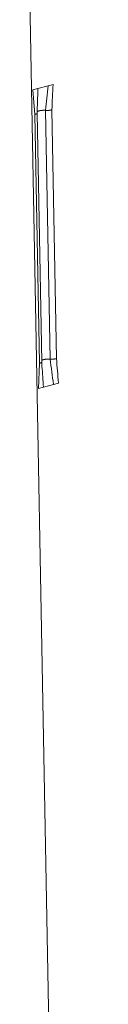
# Model space of a CAD drawing. Extents: x 1111 to 2161, y 0 to 1485.
# Drawn here: x 1418 to 1423, y 505 to 564 of the extents above; entities that cross this region are included whole.
import ezdxf

# ---------------------------------------------------------------- set-up
doc = ezdxf.new("R2010")
doc.units = 0
doc.header["$LTSCALE"] = 15
doc.layers.get('0').update_dxf_attribs({"linetype": 'CONTINUOUS'})
doc.layers.add('rahm2', color=2, linetype='CONTINUOUS', plot=False)
doc.layers.add('UK4', color=4, linetype='CONTINUOUS')

# ---------------------------------------------------------------- blocks, each defined once
blk = doc.blocks.new('W628B.de_P2_2')
at = {"lineweight": 0, "extrusion": (-5.55112e-17, 0.965885, 0.258972)}
for p, q in [((-116.011, -159.169), (-118.142, -43.535)), ((-117.925, -53.029), (-117.788, -52.992)), ((-117.925, -53.029), (-117.87, -53.699)), ((-117.788, -52.992), (-117.514, -52.917)), ((-117.514, -52.917), (-117.376, -52.88)), ((-117.407, -53.573), (-117.282, -60.375)), ((-117.87, -53.699), (-117.745, -60.503)), ((-117.685, -60.462), (-117.81, -53.659)), ((-117.582, -53.586), (-117.457, -60.389)), ((-117.775, -61.194), (-117.745, -60.503)), ((-117.364, -61.08), (-117.638, -61.156)), ((-117.227, -61.043), (-117.364, -61.08)), ((-117.638, -61.156), (-117.775, -61.194))]:
    blk.add_line(p, q, dxfattribs=at)
at = {"lineweight": 0}
for points in [[(-117.407, -53.573), (-117.408, -53.573), (-117.409, -53.573), (-117.41, -53.573), (-117.411, -53.574), (-117.412, -53.574), (-117.413, -53.574), (-117.414, -53.574), (-117.415, -53.575), (-117.417, -53.575), (-117.418, -53.575), (-117.419, -53.575), (-117.42, -53.576), (-117.421, -53.576), (-117.422, -53.576), (-117.423, -53.576), (-117.424, -53.577), (-117.425, -53.577), (-117.426, -53.577), (-117.427, -53.577), (-117.428, -53.578), (-117.43, -53.578), (-117.431, -53.578), (-117.432, -53.578), (-117.433, -53.578), (-117.434, -53.579), (-117.435, -53.579), (-117.436, -53.579), (-117.438, -53.579), (-117.439, -53.58), (-117.44, -53.58), (-117.441, -53.58), (-117.442, -53.58), (-117.443, -53.58), (-117.445, -53.581), (-117.446, -53.581), (-117.447, -53.581), (-117.448, -53.581), (-117.449, -53.581), (-117.451, -53.581), (-117.452, -53.582), (-117.453, -53.582), (-117.454, -53.582), (-117.455, -53.582), (-117.457, -53.582), (-117.458, -53.583), (-117.459, -53.583), (-117.46, -53.583), (-117.462, -53.583), (-117.463, -53.583), (-117.464, -53.583), (-117.465, -53.583), (-117.467, -53.584), (-117.468, -53.584), (-117.469, -53.584), (-117.47, -53.584), (-117.472, -53.584), (-117.473, -53.584), (-117.474, -53.584), (-117.475, -53.585), (-117.477, -53.585), (-117.478, -53.585), (-117.479, -53.585), (-117.481, -53.585), (-117.482, -53.585), (-117.483, -53.585), (-117.484, -53.585), (-117.486, -53.586), (-117.487, -53.586), (-117.488, -53.586), (-117.49, -53.586), (-117.491, -53.586), (-117.492, -53.586), (-117.494, -53.586), (-117.495, -53.586), (-117.496, -53.586), (-117.498, -53.586), (-117.499, -53.587), (-117.5, -53.587), (-117.501, -53.587), (-117.503, -53.587), (-117.504, -53.587), (-117.505, -53.587), (-117.507, -53.587), (-117.508, -53.587), (-117.509, -53.587), (-117.511, -53.587), (-117.512, -53.587), (-117.513, -53.587), (-117.515, -53.587), (-117.516, -53.587), (-117.517, -53.587), (-117.519, -53.587), (-117.52, -53.587), (-117.521, -53.587), (-117.523, -53.588)], [(-117.812, -53.667), (-117.813, -53.668), (-117.813, -53.668), (-117.813, -53.668), (-117.813, -53.669), (-117.813, -53.669), (-117.814, -53.669), (-117.814, -53.67), (-117.814, -53.67), (-117.815, -53.671), (-117.815, -53.671), (-117.815, -53.671), (-117.815, -53.672), (-117.816, -53.672), (-117.816, -53.672), (-117.816, -53.673), (-117.817, -53.673), (-117.817, -53.673), (-117.817, -53.674), (-117.818, -53.674), (-117.818, -53.675), (-117.819, -53.675), (-117.819, -53.675), (-117.819, -53.676), (-117.82, -53.676), (-117.82, -53.676), (-117.821, -53.677), (-117.821, -53.677), (-117.822, -53.677), (-117.822, -53.678), (-117.823, -53.678), (-117.823, -53.679), (-117.824, -53.679), (-117.824, -53.679), (-117.825, -53.68), (-117.825, -53.68), (-117.826, -53.68), (-117.826, -53.681), (-117.827, -53.681), (-117.827, -53.681), (-117.828, -53.682), (-117.828, -53.682), (-117.829, -53.682), (-117.83, -53.683), (-117.83, -53.683), (-117.831, -53.683), (-117.831, -53.684), (-117.832, -53.684), (-117.833, -53.684), (-117.833, -53.685), (-117.834, -53.685), (-117.834, -53.685), (-117.835, -53.686), (-117.836, -53.686), (-117.836, -53.686), (-117.837, -53.687), (-117.838, -53.687), (-117.839, -53.687), (-117.839, -53.688), (-117.84, -53.688), (-117.841, -53.688), (-117.841, -53.689), (-117.842, -53.689), (-117.843, -53.689), (-117.844, -53.69), (-117.844, -53.69), (-117.845, -53.69), (-117.846, -53.691), (-117.847, -53.691), (-117.847, -53.691), (-117.848, -53.691), (-117.849, -53.692), (-117.85, -53.692), (-117.851, -53.692), (-117.852, -53.693), (-117.852, -53.693), (-117.853, -53.693), (-117.854, -53.694), (-117.855, -53.694), (-117.856, -53.694), (-117.857, -53.694), (-117.858, -53.695), (-117.858, -53.695), (-117.859, -53.695), (-117.86, -53.696), (-117.861, -53.696), (-117.862, -53.696), (-117.863, -53.696), (-117.864, -53.697), (-117.865, -53.697), (-117.866, -53.697), (-117.867, -53.698), (-117.868, -53.698), (-117.869, -53.698), (-117.869, -53.698), (-117.87, -53.699)], [(-117.81, -53.659), (-117.81, -53.659), (-117.81, -53.659), (-117.81, -53.659), (-117.81, -53.659), (-117.81, -53.659), (-117.81, -53.659), (-117.81, -53.66), (-117.81, -53.66), (-117.81, -53.66), (-117.81, -53.66), (-117.81, -53.66), (-117.81, -53.66), (-117.81, -53.66), (-117.81, -53.66), (-117.81, -53.66), (-117.81, -53.66), (-117.81, -53.66), (-117.81, -53.661), (-117.81, -53.661), (-117.81, -53.661), (-117.81, -53.661), (-117.81, -53.661), (-117.81, -53.661), (-117.81, -53.661), (-117.81, -53.661), (-117.81, -53.661), (-117.81, -53.661), (-117.81, -53.661), (-117.81, -53.661), (-117.81, -53.662), (-117.81, -53.662), (-117.81, -53.662), (-117.81, -53.662), (-117.81, -53.662), (-117.81, -53.662), (-117.81, -53.662), (-117.81, -53.662), (-117.81, -53.662), (-117.81, -53.662), (-117.81, -53.662), (-117.81, -53.663), (-117.81, -53.663), (-117.81, -53.663), (-117.81, -53.663), (-117.811, -53.663), (-117.811, -53.663), (-117.811, -53.663), (-117.811, -53.663), (-117.811, -53.663), (-117.811, -53.663), (-117.811, -53.663), (-117.811, -53.663), (-117.811, -53.664), (-117.811, -53.664), (-117.811, -53.664), (-117.811, -53.664), (-117.811, -53.664), (-117.811, -53.664), (-117.811, -53.664), (-117.811, -53.664), (-117.811, -53.664), (-117.811, -53.664), (-117.811, -53.664), (-117.811, -53.665), (-117.811, -53.665), (-117.811, -53.665), (-117.811, -53.665), (-117.811, -53.665), (-117.811, -53.665), (-117.811, -53.665), (-117.811, -53.665), (-117.811, -53.665), (-117.811, -53.665), (-117.811, -53.665), (-117.811, -53.666), (-117.811, -53.666), (-117.812, -53.666), (-117.812, -53.666), (-117.812, -53.666), (-117.812, -53.666), (-117.812, -53.666), (-117.812, -53.666), (-117.812, -53.666), (-117.812, -53.666), (-117.812, -53.666), (-117.812, -53.666), (-117.812, -53.667), (-117.812, -53.667), (-117.812, -53.667), (-117.812, -53.667), (-117.812, -53.667), (-117.812, -53.667), (-117.812, -53.667), (-117.812, -53.667), (-117.812, -53.667)], [(-117.582, -53.586), (-117.585, -53.586), (-117.588, -53.586), (-117.591, -53.585), (-117.594, -53.585), (-117.596, -53.585), (-117.599, -53.585), (-117.602, -53.585), (-117.605, -53.585), (-117.608, -53.585), (-117.611, -53.584), (-117.614, -53.584), (-117.617, -53.584), (-117.62, -53.584), (-117.623, -53.584), (-117.626, -53.584), (-117.629, -53.584), (-117.632, -53.584), (-117.635, -53.584), (-117.639, -53.584), (-117.642, -53.584), (-117.645, -53.584), (-117.648, -53.585), (-117.651, -53.585), (-117.654, -53.585), (-117.657, -53.585), (-117.66, -53.585), (-117.663, -53.585), (-117.666, -53.585), (-117.669, -53.586), (-117.672, -53.586), (-117.675, -53.586), (-117.678, -53.586), (-117.681, -53.587), (-117.684, -53.587), (-117.686, -53.587), (-117.689, -53.587), (-117.692, -53.588), (-117.695, -53.588), (-117.698, -53.588), (-117.701, -53.589), (-117.704, -53.589), (-117.707, -53.589), (-117.709, -53.59), (-117.712, -53.59), (-117.715, -53.591), (-117.718, -53.591), (-117.72, -53.592), (-117.723, -53.592), (-117.726, -53.592), (-117.728, -53.593), (-117.731, -53.593), (-117.733, -53.594), (-117.736, -53.594), (-117.739, -53.595), (-117.741, -53.596), (-117.743, -53.596), (-117.746, -53.597), (-117.748, -53.597), (-117.751, -53.598), (-117.753, -53.598), (-117.755, -53.599), (-117.758, -53.6), (-117.76, -53.6), (-117.762, -53.601), (-117.764, -53.602), (-117.766, -53.602), (-117.768, -53.603), (-117.771, -53.604), (-117.773, -53.604), (-117.775, -53.605), (-117.777, -53.606), (-117.778, -53.606), (-117.78, -53.607), (-117.782, -53.608), (-117.784, -53.609), (-117.786, -53.609), (-117.787, -53.61), (-117.789, -53.611), (-117.791, -53.612), (-117.792, -53.612), (-117.794, -53.613), (-117.795, -53.614), (-117.797, -53.615), (-117.798, -53.616), (-117.799, -53.616), (-117.801, -53.617), (-117.802, -53.618), (-117.803, -53.619), (-117.804, -53.62), (-117.805, -53.62), (-117.806, -53.621), (-117.807, -53.622), (-117.808, -53.623), (-117.809, -53.624), (-117.81, -53.625)], [(-117.523, -53.588), (-117.523, -53.588), (-117.524, -53.588), (-117.525, -53.588), (-117.525, -53.588), (-117.526, -53.588), (-117.526, -53.588), (-117.527, -53.588), (-117.528, -53.588), (-117.528, -53.588), (-117.529, -53.588), (-117.53, -53.588), (-117.53, -53.588), (-117.531, -53.588), (-117.532, -53.588), (-117.532, -53.588), (-117.533, -53.588), (-117.533, -53.588), (-117.534, -53.588), (-117.535, -53.588), (-117.535, -53.588), (-117.536, -53.588), (-117.537, -53.588), (-117.537, -53.588), (-117.538, -53.588), (-117.539, -53.588), (-117.539, -53.588), (-117.54, -53.588), (-117.54, -53.588), (-117.541, -53.588), (-117.542, -53.588), (-117.542, -53.588), (-117.543, -53.588), (-117.544, -53.588), (-117.544, -53.588), (-117.545, -53.588), (-117.545, -53.588), (-117.546, -53.588), (-117.547, -53.588), (-117.547, -53.588), (-117.548, -53.588), (-117.549, -53.588), (-117.549, -53.588), (-117.55, -53.588), (-117.551, -53.588), (-117.551, -53.588), (-117.552, -53.587), (-117.552, -53.587), (-117.553, -53.587), (-117.554, -53.587), (-117.554, -53.587), (-117.555, -53.587), (-117.556, -53.587), (-117.556, -53.587), (-117.557, -53.587), (-117.557, -53.587), (-117.558, -53.587), (-117.559, -53.587), (-117.559, -53.587), (-117.56, -53.587), (-117.561, -53.587), (-117.561, -53.587), (-117.562, -53.587), (-117.562, -53.587), (-117.563, -53.587), (-117.564, -53.587), (-117.564, -53.587), (-117.565, -53.587), (-117.565, -53.587), (-117.566, -53.587), (-117.567, -53.587), (-117.567, -53.587), (-117.568, -53.587), (-117.569, -53.587), (-117.569, -53.587), (-117.57, -53.587), (-117.57, -53.587), (-117.571, -53.587), (-117.572, -53.587), (-117.572, -53.587), (-117.573, -53.587), (-117.573, -53.587), (-117.574, -53.587), (-117.575, -53.586), (-117.575, -53.586), (-117.576, -53.586), (-117.576, -53.586), (-117.577, -53.586), (-117.578, -53.586), (-117.578, -53.586), (-117.579, -53.586), (-117.58, -53.586), (-117.58, -53.586), (-117.581, -53.586), (-117.581, -53.586), (-117.582, -53.586)], [(-117.687, -60.471), (-117.687, -60.471), (-117.687, -60.472), (-117.688, -60.472), (-117.688, -60.472), (-117.688, -60.473), (-117.688, -60.473), (-117.689, -60.474), (-117.689, -60.474), (-117.689, -60.474), (-117.69, -60.475), (-117.69, -60.475), (-117.69, -60.475), (-117.69, -60.476), (-117.691, -60.476), (-117.691, -60.477), (-117.691, -60.477), (-117.692, -60.477), (-117.692, -60.478), (-117.693, -60.478), (-117.693, -60.478), (-117.693, -60.479), (-117.694, -60.479), (-117.694, -60.479), (-117.695, -60.48), (-117.695, -60.48), (-117.695, -60.481), (-117.696, -60.481), (-117.696, -60.481), (-117.697, -60.482), (-117.697, -60.482), (-117.698, -60.482), (-117.698, -60.483), (-117.699, -60.483), (-117.699, -60.483), (-117.7, -60.484), (-117.7, -60.484), (-117.701, -60.484), (-117.701, -60.485), (-117.702, -60.485), (-117.702, -60.486), (-117.703, -60.486), (-117.704, -60.486), (-117.704, -60.487), (-117.705, -60.487), (-117.705, -60.487), (-117.706, -60.488), (-117.707, -60.488), (-117.707, -60.488), (-117.708, -60.489), (-117.709, -60.489), (-117.709, -60.489), (-117.71, -60.49), (-117.71, -60.49), (-117.711, -60.49), (-117.712, -60.491), (-117.713, -60.491), (-117.713, -60.491), (-117.714, -60.492), (-117.715, -60.492), (-117.715, -60.492), (-117.716, -60.493), (-117.717, -60.493), (-117.718, -60.493), (-117.718, -60.494), (-117.719, -60.494), (-117.72, -60.494), (-117.721, -60.495), (-117.721, -60.495), (-117.722, -60.495), (-117.723, -60.495), (-117.724, -60.496), (-117.725, -60.496), (-117.725, -60.496), (-117.726, -60.497), (-117.727, -60.497), (-117.728, -60.497), (-117.729, -60.498), (-117.73, -60.498), (-117.73, -60.498), (-117.731, -60.498), (-117.732, -60.499), (-117.733, -60.499), (-117.734, -60.499), (-117.735, -60.5), (-117.736, -60.5), (-117.737, -60.5), (-117.738, -60.5), (-117.738, -60.501), (-117.739, -60.501), (-117.74, -60.501), (-117.741, -60.502), (-117.742, -60.502), (-117.743, -60.502), (-117.744, -60.502), (-117.745, -60.503)], [(-117.685, -60.462), (-117.685, -60.462), (-117.685, -60.462), (-117.685, -60.463), (-117.685, -60.463), (-117.685, -60.463), (-117.685, -60.463), (-117.685, -60.463), (-117.685, -60.463), (-117.685, -60.463), (-117.685, -60.463), (-117.685, -60.463), (-117.685, -60.463), (-117.685, -60.463), (-117.685, -60.464), (-117.685, -60.464), (-117.685, -60.464), (-117.685, -60.464), (-117.685, -60.464), (-117.685, -60.464), (-117.685, -60.464), (-117.685, -60.464), (-117.685, -60.464), (-117.685, -60.464), (-117.685, -60.464), (-117.685, -60.465), (-117.685, -60.465), (-117.685, -60.465), (-117.685, -60.465), (-117.685, -60.465), (-117.685, -60.465), (-117.685, -60.465), (-117.685, -60.465), (-117.685, -60.465), (-117.685, -60.465), (-117.685, -60.465), (-117.685, -60.466), (-117.685, -60.466), (-117.685, -60.466), (-117.685, -60.466), (-117.685, -60.466), (-117.685, -60.466), (-117.685, -60.466), (-117.685, -60.466), (-117.685, -60.466), (-117.685, -60.466), (-117.685, -60.466), (-117.685, -60.467), (-117.685, -60.467), (-117.685, -60.467), (-117.685, -60.467), (-117.685, -60.467), (-117.685, -60.467), (-117.685, -60.467), (-117.685, -60.467), (-117.685, -60.467), (-117.686, -60.467), (-117.686, -60.467), (-117.686, -60.468), (-117.686, -60.468), (-117.686, -60.468), (-117.686, -60.468), (-117.686, -60.468), (-117.686, -60.468), (-117.686, -60.468), (-117.686, -60.468), (-117.686, -60.468), (-117.686, -60.468), (-117.686, -60.468), (-117.686, -60.469), (-117.686, -60.469), (-117.686, -60.469), (-117.686, -60.469), (-117.686, -60.469), (-117.686, -60.469), (-117.686, -60.469), (-117.686, -60.469), (-117.686, -60.469), (-117.686, -60.469), (-117.686, -60.469), (-117.686, -60.47), (-117.686, -60.47), (-117.686, -60.47), (-117.686, -60.47), (-117.687, -60.47), (-117.687, -60.47), (-117.687, -60.47), (-117.687, -60.47), (-117.687, -60.47), (-117.687, -60.47), (-117.687, -60.47), (-117.687, -60.471), (-117.687, -60.471), (-117.687, -60.471), (-117.687, -60.471), (-117.687, -60.471)], [(-117.457, -60.389), (-117.46, -60.388), (-117.463, -60.388), (-117.466, -60.388), (-117.469, -60.388), (-117.472, -60.388), (-117.475, -60.388), (-117.478, -60.387), (-117.48, -60.387), (-117.484, -60.387), (-117.487, -60.387), (-117.49, -60.387), (-117.493, -60.387), (-117.496, -60.387), (-117.499, -60.387), (-117.502, -60.387), (-117.505, -60.387), (-117.508, -60.387), (-117.511, -60.387), (-117.514, -60.387), (-117.517, -60.387), (-117.52, -60.387), (-117.523, -60.387), (-117.526, -60.387), (-117.529, -60.388), (-117.532, -60.388), (-117.535, -60.388), (-117.538, -60.388), (-117.541, -60.388), (-117.544, -60.388), (-117.547, -60.389), (-117.55, -60.389), (-117.553, -60.389), (-117.556, -60.389), (-117.559, -60.39), (-117.562, -60.39), (-117.565, -60.39), (-117.568, -60.391), (-117.571, -60.391), (-117.574, -60.391), (-117.577, -60.392), (-117.579, -60.392), (-117.582, -60.392), (-117.585, -60.393), (-117.588, -60.393), (-117.591, -60.394), (-117.593, -60.394), (-117.596, -60.394), (-117.599, -60.395), (-117.601, -60.395), (-117.604, -60.396), (-117.607, -60.396), (-117.609, -60.397), (-117.612, -60.397), (-117.614, -60.398), (-117.617, -60.399), (-117.619, -60.399), (-117.622, -60.4), (-117.624, -60.4), (-117.626, -60.401), (-117.629, -60.402), (-117.631, -60.402), (-117.633, -60.403), (-117.636, -60.403), (-117.638, -60.404), (-117.64, -60.405), (-117.642, -60.405), (-117.644, -60.406), (-117.646, -60.407), (-117.648, -60.408), (-117.65, -60.408), (-117.652, -60.409), (-117.654, -60.41), (-117.656, -60.41), (-117.658, -60.411), (-117.66, -60.412), (-117.661, -60.413), (-117.663, -60.413), (-117.665, -60.414), (-117.666, -60.415), (-117.668, -60.416), (-117.669, -60.417), (-117.671, -60.417), (-117.672, -60.418), (-117.674, -60.419), (-117.675, -60.42), (-117.676, -60.421), (-117.677, -60.422), (-117.678, -60.422), (-117.68, -60.423), (-117.681, -60.424), (-117.682, -60.425), (-117.683, -60.426), (-117.684, -60.427), (-117.685, -60.428), (-117.685, -60.428)], [(-117.398, -60.39), (-117.398, -60.39), (-117.399, -60.39), (-117.4, -60.39), (-117.4, -60.39), (-117.401, -60.39), (-117.402, -60.39), (-117.402, -60.39), (-117.403, -60.39), (-117.403, -60.39), (-117.404, -60.39), (-117.405, -60.39), (-117.405, -60.39), (-117.406, -60.39), (-117.407, -60.39), (-117.407, -60.39), (-117.408, -60.39), (-117.409, -60.39), (-117.409, -60.39), (-117.41, -60.39), (-117.41, -60.39), (-117.411, -60.39), (-117.412, -60.39), (-117.412, -60.39), (-117.413, -60.39), (-117.414, -60.39), (-117.414, -60.39), (-117.415, -60.39), (-117.415, -60.39), (-117.416, -60.39), (-117.417, -60.39), (-117.417, -60.39), (-117.418, -60.39), (-117.419, -60.39), (-117.419, -60.39), (-117.42, -60.39), (-117.42, -60.39), (-117.421, -60.39), (-117.422, -60.39), (-117.422, -60.39), (-117.423, -60.39), (-117.424, -60.39), (-117.424, -60.39), (-117.425, -60.39), (-117.426, -60.39), (-117.426, -60.39), (-117.427, -60.39), (-117.427, -60.39), (-117.428, -60.39), (-117.429, -60.39), (-117.429, -60.39), (-117.43, -60.39), (-117.431, -60.39), (-117.431, -60.39), (-117.432, -60.39), (-117.432, -60.39), (-117.433, -60.39), (-117.434, -60.39), (-117.434, -60.39), (-117.435, -60.39), (-117.436, -60.39), (-117.436, -60.39), (-117.437, -60.39), (-117.437, -60.39), (-117.438, -60.39), (-117.439, -60.39), (-117.439, -60.39), (-117.44, -60.39), (-117.44, -60.39), (-117.441, -60.39), (-117.442, -60.39), (-117.442, -60.39), (-117.443, -60.39), (-117.444, -60.39), (-117.444, -60.39), (-117.445, -60.389), (-117.445, -60.389), (-117.446, -60.389), (-117.447, -60.389), (-117.447, -60.389), (-117.448, -60.389), (-117.448, -60.389), (-117.449, -60.389), (-117.45, -60.389), (-117.45, -60.389), (-117.451, -60.389), (-117.451, -60.389), (-117.452, -60.389), (-117.453, -60.389), (-117.453, -60.389), (-117.454, -60.389), (-117.455, -60.389), (-117.455, -60.389), (-117.456, -60.389), (-117.456, -60.389), (-117.457, -60.389)], [(-117.282, -60.375), (-117.283, -60.375), (-117.284, -60.376), (-117.286, -60.376), (-117.287, -60.376), (-117.288, -60.376), (-117.289, -60.377), (-117.29, -60.377), (-117.291, -60.377), (-117.292, -60.377), (-117.293, -60.378), (-117.294, -60.378), (-117.295, -60.378), (-117.296, -60.378), (-117.297, -60.379), (-117.298, -60.379), (-117.299, -60.379), (-117.3, -60.379), (-117.301, -60.38), (-117.303, -60.38), (-117.304, -60.38), (-117.305, -60.38), (-117.306, -60.381), (-117.307, -60.381), (-117.308, -60.381), (-117.309, -60.381), (-117.31, -60.382), (-117.312, -60.382), (-117.313, -60.382), (-117.314, -60.382), (-117.315, -60.382), (-117.316, -60.383), (-117.317, -60.383), (-117.319, -60.383), (-117.32, -60.383), (-117.321, -60.383), (-117.322, -60.384), (-117.323, -60.384), (-117.325, -60.384), (-117.326, -60.384), (-117.327, -60.384), (-117.328, -60.384), (-117.329, -60.385), (-117.331, -60.385), (-117.332, -60.385), (-117.333, -60.385), (-117.334, -60.385), (-117.336, -60.386), (-117.337, -60.386), (-117.338, -60.386), (-117.339, -60.386), (-117.34, -60.386), (-117.342, -60.386), (-117.343, -60.386), (-117.344, -60.387), (-117.346, -60.387), (-117.347, -60.387), (-117.348, -60.387), (-117.349, -60.387), (-117.351, -60.387), (-117.352, -60.387), (-117.353, -60.388), (-117.354, -60.388), (-117.356, -60.388), (-117.357, -60.388), (-117.358, -60.388), (-117.36, -60.388), (-117.361, -60.388), (-117.362, -60.388), (-117.363, -60.388), (-117.365, -60.389), (-117.366, -60.389), (-117.367, -60.389), (-117.369, -60.389), (-117.37, -60.389), (-117.371, -60.389), (-117.373, -60.389), (-117.374, -60.389), (-117.375, -60.389), (-117.377, -60.389), (-117.378, -60.389), (-117.379, -60.39), (-117.381, -60.39), (-117.382, -60.39), (-117.383, -60.39), (-117.384, -60.39), (-117.386, -60.39), (-117.387, -60.39), (-117.388, -60.39), (-117.39, -60.39), (-117.391, -60.39), (-117.392, -60.39), (-117.394, -60.39), (-117.395, -60.39), (-117.396, -60.39), (-117.398, -60.39)]]:
    blk.add_lwpolyline(points, dxfattribs=at)
for points in [[(-117.788, -52.992), (-117.795, -53.162), (-117.801, -53.333), (-117.808, -53.503)], [(-117.514, -52.917), (-117.536, -53.14), (-117.559, -53.363), (-117.582, -53.586)], [(-117.376, -52.88), (-117.387, -53.111), (-117.397, -53.342), (-117.407, -53.573)], [(-117.808, -53.503), (-117.81, -53.555), (-117.81, -53.607), (-117.81, -53.659)], [(-117.685, -60.462), (-117.683, -60.504), (-117.682, -60.546), (-117.679, -60.587)], [(-117.364, -61.08), (-117.395, -60.85), (-117.426, -60.619), (-117.457, -60.389)], [(-117.227, -61.043), (-117.245, -60.82), (-117.264, -60.598), (-117.282, -60.375)], [(-117.638, -61.156), (-117.651, -60.966), (-117.665, -60.776), (-117.679, -60.587)]]:
    blk.add_open_spline(points, degree=3, dxfattribs=at)
blk = doc.blocks.new('W628B.de_P2_1')
at = {"lineweight": 0, "extrusion": (-5.55112e-17, 0.965885, 0.258972)}
for p, q in [((-116.011, -159.169), (-118.142, -43.535)), ((-117.788, -52.992), (-117.514, -52.917)), ((-117.685, -60.462), (-117.81, -53.659)), ((-117.364, -61.08), (-117.638, -61.156))]:
    blk.add_line(p, q, dxfattribs=at)
at = {"lineweight": 0}
for points in [[(-117.582, -53.586), (-117.585, -53.586), (-117.588, -53.586), (-117.591, -53.585), (-117.594, -53.585), (-117.596, -53.585), (-117.599, -53.585), (-117.602, -53.585), (-117.605, -53.585), (-117.608, -53.585), (-117.611, -53.584), (-117.614, -53.584), (-117.617, -53.584), (-117.62, -53.584), (-117.623, -53.584), (-117.626, -53.584), (-117.629, -53.584), (-117.632, -53.584), (-117.635, -53.584), (-117.639, -53.584), (-117.642, -53.584), (-117.645, -53.584), (-117.648, -53.585), (-117.651, -53.585), (-117.654, -53.585), (-117.657, -53.585), (-117.66, -53.585), (-117.663, -53.585), (-117.666, -53.585), (-117.669, -53.586), (-117.672, -53.586), (-117.675, -53.586), (-117.678, -53.586), (-117.681, -53.587), (-117.684, -53.587), (-117.686, -53.587), (-117.689, -53.587), (-117.692, -53.588), (-117.695, -53.588), (-117.698, -53.588), (-117.701, -53.589), (-117.704, -53.589), (-117.707, -53.589), (-117.709, -53.59), (-117.712, -53.59), (-117.715, -53.591), (-117.718, -53.591), (-117.72, -53.592), (-117.723, -53.592), (-117.726, -53.592), (-117.728, -53.593), (-117.731, -53.593), (-117.733, -53.594), (-117.736, -53.594), (-117.739, -53.595), (-117.741, -53.596), (-117.743, -53.596), (-117.746, -53.597), (-117.748, -53.597), (-117.751, -53.598), (-117.753, -53.598), (-117.755, -53.599), (-117.758, -53.6), (-117.76, -53.6), (-117.762, -53.601), (-117.764, -53.602), (-117.766, -53.602), (-117.768, -53.603), (-117.771, -53.604), (-117.773, -53.604), (-117.775, -53.605), (-117.777, -53.606), (-117.778, -53.606), (-117.78, -53.607), (-117.782, -53.608), (-117.784, -53.609), (-117.786, -53.609), (-117.787, -53.61), (-117.789, -53.611), (-117.791, -53.612), (-117.792, -53.612), (-117.794, -53.613), (-117.795, -53.614), (-117.797, -53.615), (-117.798, -53.616), (-117.799, -53.616), (-117.801, -53.617), (-117.802, -53.618), (-117.803, -53.619), (-117.804, -53.62), (-117.805, -53.62), (-117.806, -53.621), (-117.807, -53.622), (-117.808, -53.623), (-117.809, -53.624), (-117.81, -53.625)], [(-117.457, -60.389), (-117.46, -60.388), (-117.463, -60.388), (-117.466, -60.388), (-117.469, -60.388), (-117.472, -60.388), (-117.475, -60.388), (-117.478, -60.387), (-117.48, -60.387), (-117.484, -60.387), (-117.487, -60.387), (-117.49, -60.387), (-117.493, -60.387), (-117.496, -60.387), (-117.499, -60.387), (-117.502, -60.387), (-117.505, -60.387), (-117.508, -60.387), (-117.511, -60.387), (-117.514, -60.387), (-117.517, -60.387), (-117.52, -60.387), (-117.523, -60.387), (-117.526, -60.387), (-117.529, -60.388), (-117.532, -60.388), (-117.535, -60.388), (-117.538, -60.388), (-117.541, -60.388), (-117.544, -60.388), (-117.547, -60.389), (-117.55, -60.389), (-117.553, -60.389), (-117.556, -60.389), (-117.559, -60.39), (-117.562, -60.39), (-117.565, -60.39), (-117.568, -60.391), (-117.571, -60.391), (-117.574, -60.391), (-117.577, -60.392), (-117.579, -60.392), (-117.582, -60.392), (-117.585, -60.393), (-117.588, -60.393), (-117.591, -60.394), (-117.593, -60.394), (-117.596, -60.394), (-117.599, -60.395), (-117.601, -60.395), (-117.604, -60.396), (-117.607, -60.396), (-117.609, -60.397), (-117.612, -60.397), (-117.614, -60.398), (-117.617, -60.399), (-117.619, -60.399), (-117.622, -60.4), (-117.624, -60.4), (-117.626, -60.401), (-117.629, -60.402), (-117.631, -60.402), (-117.633, -60.403), (-117.636, -60.403), (-117.638, -60.404), (-117.64, -60.405), (-117.642, -60.405), (-117.644, -60.406), (-117.646, -60.407), (-117.648, -60.408), (-117.65, -60.408), (-117.652, -60.409), (-117.654, -60.41), (-117.656, -60.41), (-117.658, -60.411), (-117.66, -60.412), (-117.661, -60.413), (-117.663, -60.413), (-117.665, -60.414), (-117.666, -60.415), (-117.668, -60.416), (-117.669, -60.417), (-117.671, -60.417), (-117.672, -60.418), (-117.674, -60.419), (-117.675, -60.42), (-117.676, -60.421), (-117.677, -60.422), (-117.678, -60.422), (-117.68, -60.423), (-117.681, -60.424), (-117.682, -60.425), (-117.683, -60.426), (-117.684, -60.427), (-117.685, -60.428), (-117.685, -60.428)]]:
    blk.add_lwpolyline(points, dxfattribs=at)
for points in [[(-117.808, -53.503), (-117.81, -53.555), (-117.81, -53.607), (-117.81, -53.659)], [(-117.685, -60.462), (-117.683, -60.504), (-117.682, -60.546), (-117.679, -60.587)]]:
    blk.add_open_spline(points, degree=3, dxfattribs=at)

msp = doc.modelspace()

# ---------------------------------------------------------------- block references
at = {"layer": 'rahm2', "xscale": 2.199278497255704, "yscale": 2.199278497255704, "zscale": 2.199278497255704}
msp.add_blockref('W628B.de_P2_2', (1678.209, 676.403), dxfattribs=at)
at = {"layer": 'UK4', "xscale": 2.199278497255704, "yscale": 2.199278497255704, "zscale": 2.199278497255704}
msp.add_blockref('W628B.de_P2_1', (1678.209, 676.403), dxfattribs=at)

doc.saveas('drawing.dxf')
